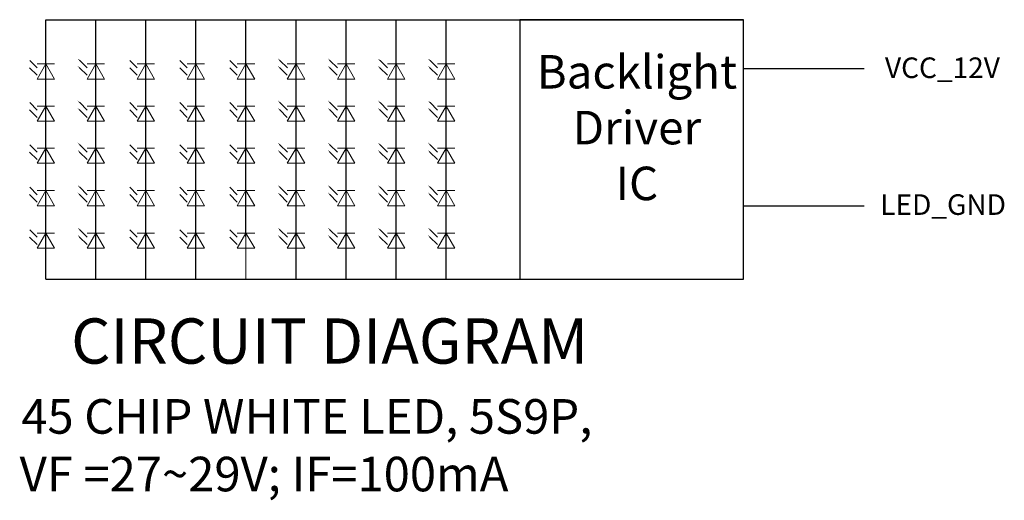
# Model space of a CAD drawing. Units: millimetres. Extents: x 3188 to 4876, y 1506 to 2570.
# Drawn here: x 4385 to 4562, y 1725 to 1811 of the extents above; entities that cross this region are included whole.
import ezdxf

# ---------------------------------------------------------------- set-up
doc = ezdxf.new("R2010")
doc.units = ezdxf.units.MM
doc.header["$LTSCALE"] = 0.3
doc.layers.add('TEXT', color=2, linetype='Continuous', lineweight=15)
doc.layers.add('图框', color=7, linetype='Continuous')
doc.styles.add('AAAAA', font='arial.ttf')
doc.styles.add('Arial', font='arial.ttf')

msp = doc.modelspace()

# ---------------------------------------------------------------- linework, layer by layer
for p, q in [((4515.172, 1802.093), (4536.782, 1802.093)), ((4515.172, 1777.468), (4536.782, 1777.468))]:
    msp.add_line(p, q)
at = {"color": 0}
msp.add_line((4390.151, 1764.377), (4515.172, 1764.377), dxfattribs=at)
msp.add_lwpolyline([(4475.12, 1764.377), (4515.172, 1764.377), (4515.172, 1810.858), (4475.12, 1810.858)], close=True, dxfattribs=at)
at = {"layer": 'TEXT', "color": 0, "linetype": 'Continuous', "lineweight": 9}
for p, q in [((4390.151, 1802.924), (4388.588, 1800.216)), ((4388.588, 1802.924), (4391.715, 1802.924)), ((4390.151, 1802.924), (4391.715, 1800.216)), ((4399.12, 1802.924), (4397.557, 1800.216)), ((4397.557, 1802.924), (4400.683, 1802.924)), ((4399.12, 1802.924), (4400.683, 1800.216)), ((4408.089, 1802.924), (4406.525, 1800.216)), ((4406.525, 1802.924), (4409.652, 1802.924)), ((4408.089, 1802.924), (4409.652, 1800.216)), ((4417.057, 1802.924), (4415.494, 1800.216)), ((4415.494, 1802.924), (4418.621, 1802.924)), ((4417.057, 1802.924), (4418.621, 1800.216)), ((4426.026, 1802.924), (4424.462, 1800.216)), ((4424.462, 1802.924), (4427.589, 1802.924)), ((4426.026, 1802.924), (4427.589, 1800.216)), ((4434.994, 1802.924), (4433.431, 1800.216)), ((4433.431, 1802.924), (4436.558, 1802.924)), ((4434.994, 1802.924), (4436.558, 1800.216)), ((4443.963, 1802.924), (4442.4, 1800.216)), ((4442.4, 1802.924), (4445.527, 1802.924)), ((4443.963, 1802.924), (4445.527, 1800.216)), ((4452.932, 1802.924), (4451.368, 1800.216)), ((4451.368, 1802.924), (4454.495, 1802.924)), ((4452.932, 1802.924), (4454.495, 1800.216)), ((4461.9, 1802.924), (4460.337, 1800.216)), ((4460.337, 1802.924), (4463.464, 1802.924)), ((4461.9, 1802.924), (4463.464, 1800.216)), ((4388.588, 1800.216), (4391.715, 1800.216)), ((4397.557, 1800.216), (4400.683, 1800.216)), ((4406.525, 1800.216), (4409.652, 1800.216)), ((4415.494, 1800.216), (4418.621, 1800.216)), ((4424.462, 1800.216), (4427.589, 1800.216)), ((4433.431, 1800.216), (4436.558, 1800.216)), ((4442.4, 1800.216), (4445.527, 1800.216)), ((4451.368, 1800.216), (4454.495, 1800.216)), ((4460.337, 1800.216), (4463.464, 1800.216)), ((4390.151, 1795.379), (4388.588, 1792.671)), ((4388.588, 1795.379), (4391.715, 1795.379)), ((4390.151, 1795.379), (4391.715, 1792.671)), ((4399.12, 1795.379), (4397.557, 1792.671)), ((4397.557, 1795.379), (4400.683, 1795.379)), ((4399.12, 1795.379), (4400.683, 1792.671)), ((4408.089, 1795.379), (4406.525, 1792.671)), ((4406.525, 1795.379), (4409.652, 1795.379)), ((4408.089, 1795.379), (4409.652, 1792.671)), ((4417.057, 1795.379), (4415.494, 1792.671)), ((4415.494, 1795.379), (4418.621, 1795.379)), ((4417.057, 1795.379), (4418.621, 1792.671)), ((4426.026, 1795.379), (4424.462, 1792.671)), ((4424.462, 1795.379), (4427.589, 1795.379)), ((4426.026, 1795.379), (4427.589, 1792.671)), ((4434.994, 1795.379), (4433.431, 1792.671)), ((4433.431, 1795.379), (4436.558, 1795.379)), ((4434.994, 1795.379), (4436.558, 1792.671)), ((4443.963, 1795.379), (4442.4, 1792.671)), ((4442.4, 1795.379), (4445.527, 1795.379)), ((4443.963, 1795.379), (4445.527, 1792.671)), ((4452.932, 1795.379), (4451.368, 1792.671)), ((4451.368, 1795.379), (4454.495, 1795.379)), ((4452.932, 1795.379), (4454.495, 1792.671)), ((4461.9, 1795.379), (4460.337, 1792.671)), ((4460.337, 1795.379), (4463.464, 1795.379)), ((4461.9, 1795.379), (4463.464, 1792.671)), ((4388.588, 1792.671), (4391.715, 1792.671)), ((4397.557, 1792.671), (4400.683, 1792.671)), ((4406.525, 1792.671), (4409.652, 1792.671)), ((4415.494, 1792.671), (4418.621, 1792.671)), ((4424.462, 1792.671), (4427.589, 1792.671)), ((4433.431, 1792.671), (4436.558, 1792.671)), ((4442.4, 1792.671), (4445.527, 1792.671)), ((4451.368, 1792.671), (4454.495, 1792.671)), ((4460.337, 1792.671), (4463.464, 1792.671)), ((4388.588, 1787.834), (4391.715, 1787.834)), ((4390.151, 1787.834), (4388.588, 1785.126)), ((4390.151, 1787.834), (4391.715, 1785.126)), ((4397.557, 1787.834), (4400.683, 1787.834)), ((4399.12, 1787.834), (4397.557, 1785.126)), ((4399.12, 1787.834), (4400.683, 1785.126)), ((4406.525, 1787.834), (4409.652, 1787.834)), ((4408.089, 1787.834), (4406.525, 1785.126)), ((4408.089, 1787.834), (4409.652, 1785.126)), ((4415.494, 1787.834), (4418.621, 1787.834)), ((4417.057, 1787.834), (4415.494, 1785.126)), ((4417.057, 1787.834), (4418.621, 1785.126)), ((4424.462, 1787.834), (4427.589, 1787.834)), ((4426.026, 1787.834), (4424.462, 1785.126)), ((4426.026, 1787.834), (4427.589, 1785.126)), ((4433.431, 1787.834), (4436.558, 1787.834)), ((4434.994, 1787.834), (4433.431, 1785.126)), ((4434.994, 1787.834), (4436.558, 1785.126)), ((4442.4, 1787.834), (4445.527, 1787.834)), ((4443.963, 1787.834), (4442.4, 1785.126)), ((4443.963, 1787.834), (4445.527, 1785.126)), ((4451.368, 1787.834), (4454.495, 1787.834)), ((4452.932, 1787.834), (4451.368, 1785.126)), ((4452.932, 1787.834), (4454.495, 1785.126)), ((4460.337, 1787.834), (4463.464, 1787.834)), ((4461.9, 1787.834), (4460.337, 1785.126)), ((4461.9, 1787.834), (4463.464, 1785.126)), ((4388.588, 1785.126), (4391.715, 1785.126)), ((4397.557, 1785.126), (4400.683, 1785.126)), ((4406.525, 1785.126), (4409.652, 1785.126)), ((4415.494, 1785.126), (4418.621, 1785.126)), ((4424.462, 1785.126), (4427.589, 1785.126)), ((4433.431, 1785.126), (4436.558, 1785.126)), ((4442.4, 1785.126), (4445.527, 1785.126)), ((4451.368, 1785.126), (4454.495, 1785.126)), ((4460.337, 1785.126), (4463.464, 1785.126)), ((4388.588, 1780.213), (4391.715, 1780.213)), ((4390.151, 1780.213), (4388.588, 1777.505)), ((4390.151, 1780.213), (4391.715, 1777.505)), ((4397.557, 1780.213), (4400.683, 1780.213)), ((4399.12, 1780.213), (4397.557, 1777.505)), ((4399.12, 1780.213), (4400.683, 1777.505)), ((4406.525, 1780.213), (4409.652, 1780.213)), ((4408.089, 1780.213), (4406.525, 1777.505)), ((4408.089, 1780.213), (4409.652, 1777.505)), ((4415.494, 1780.213), (4418.621, 1780.213)), ((4417.057, 1780.213), (4415.494, 1777.505)), ((4417.057, 1780.213), (4418.621, 1777.505)), ((4424.462, 1780.213), (4427.589, 1780.213)), ((4426.026, 1780.213), (4424.462, 1777.505)), ((4426.026, 1780.213), (4427.589, 1777.505)), ((4433.431, 1780.213), (4436.558, 1780.213)), ((4434.994, 1780.213), (4433.431, 1777.505)), ((4434.994, 1780.213), (4436.558, 1777.505)), ((4442.4, 1780.213), (4445.527, 1780.213)), ((4443.963, 1780.213), (4442.4, 1777.505)), ((4443.963, 1780.213), (4445.527, 1777.505)), ((4451.368, 1780.213), (4454.495, 1780.213)), ((4452.932, 1780.213), (4451.368, 1777.505)), ((4452.932, 1780.213), (4454.495, 1777.505)), ((4460.337, 1780.213), (4463.464, 1780.213)), ((4461.9, 1780.213), (4460.337, 1777.505)), ((4461.9, 1780.213), (4463.464, 1777.505)), ((4388.588, 1777.505), (4391.715, 1777.505)), ((4397.557, 1777.505), (4400.683, 1777.505)), ((4406.525, 1777.505), (4409.652, 1777.505)), ((4415.494, 1777.505), (4418.621, 1777.505)), ((4424.462, 1777.505), (4427.589, 1777.505)), ((4433.431, 1777.505), (4436.558, 1777.505)), ((4442.4, 1777.505), (4445.527, 1777.505)), ((4451.368, 1777.505), (4454.495, 1777.505)), ((4460.337, 1777.505), (4463.464, 1777.505)), ((4388.588, 1772.593), (4391.715, 1772.593)), ((4390.151, 1772.593), (4388.588, 1769.885)), ((4390.151, 1772.593), (4391.715, 1769.885)), ((4397.557, 1772.593), (4400.683, 1772.593)), ((4399.12, 1772.593), (4397.557, 1769.885)), ((4399.12, 1772.593), (4400.683, 1769.885)), ((4406.525, 1772.593), (4409.652, 1772.593)), ((4408.089, 1772.593), (4406.525, 1769.885)), ((4408.089, 1772.593), (4409.652, 1769.885)), ((4415.494, 1772.593), (4418.621, 1772.593)), ((4417.057, 1772.593), (4415.494, 1769.885)), ((4417.057, 1772.593), (4418.621, 1769.885)), ((4424.462, 1772.593), (4427.589, 1772.593)), ((4426.026, 1772.593), (4424.462, 1769.885)), ((4426.026, 1772.593), (4427.589, 1769.885)), ((4426.026, 1771.998), (4426.026, 1764.362)), ((4433.431, 1772.593), (4436.558, 1772.593)), ((4434.994, 1772.593), (4433.431, 1769.885)), ((4434.994, 1772.593), (4436.558, 1769.885)), ((4442.4, 1772.593), (4445.527, 1772.593)), ((4443.963, 1772.593), (4442.4, 1769.885)), ((4443.963, 1772.593), (4445.527, 1769.885)), ((4451.368, 1772.593), (4454.495, 1772.593)), ((4452.932, 1772.593), (4451.368, 1769.885)), ((4452.932, 1772.593), (4454.495, 1769.885)), ((4460.337, 1772.593), (4463.464, 1772.593)), ((4461.9, 1772.593), (4460.337, 1769.885)), ((4461.9, 1772.593), (4463.464, 1769.885)), ((4388.588, 1769.885), (4391.715, 1769.885)), ((4397.557, 1769.885), (4400.683, 1769.885)), ((4406.525, 1769.885), (4409.652, 1769.885)), ((4415.494, 1769.885), (4418.621, 1769.885)), ((4424.462, 1769.885), (4427.589, 1769.885)), ((4433.431, 1769.885), (4436.558, 1769.885)), ((4442.4, 1769.885), (4445.527, 1769.885)), ((4451.368, 1769.885), (4454.495, 1769.885)), ((4460.337, 1769.885), (4463.464, 1769.885))]:
    msp.add_line(p, q, dxfattribs=at)
for points in [[(4387.264, 1803.532), (4388.594, 1802.202)], [(4396.232, 1803.532), (4397.563, 1802.202)], [(4405.201, 1803.532), (4406.531, 1802.202)], [(4414.169, 1803.532), (4415.5, 1802.202)], [(4423.138, 1803.532), (4424.468, 1802.202)], [(4432.107, 1803.532), (4433.437, 1802.202)], [(4441.075, 1803.532), (4442.406, 1802.202)], [(4450.044, 1803.532), (4451.374, 1802.202)], [(4459.013, 1803.532), (4460.343, 1802.202)], [(4387.249, 1802.218), (4388.579, 1800.888)], [(4396.218, 1802.218), (4397.548, 1800.888)], [(4405.186, 1802.218), (4406.517, 1800.888)], [(4414.155, 1802.218), (4415.485, 1800.888)], [(4423.123, 1802.218), (4424.454, 1800.888)], [(4432.092, 1802.218), (4433.422, 1800.888)], [(4441.061, 1802.218), (4442.391, 1800.888)], [(4450.029, 1802.218), (4451.36, 1800.888)], [(4458.998, 1802.218), (4460.328, 1800.888)], [(4387.249, 1794.673), (4388.579, 1793.343)], [(4387.264, 1795.987), (4388.594, 1794.657)], [(4396.218, 1794.673), (4397.548, 1793.343)], [(4396.232, 1795.987), (4397.563, 1794.657)], [(4405.186, 1794.673), (4406.517, 1793.343)], [(4405.201, 1795.987), (4406.531, 1794.657)], [(4414.155, 1794.673), (4415.485, 1793.343)], [(4414.169, 1795.987), (4415.5, 1794.657)], [(4423.123, 1794.673), (4424.454, 1793.343)], [(4423.138, 1795.987), (4424.468, 1794.657)], [(4432.092, 1794.673), (4433.422, 1793.343)], [(4432.107, 1795.987), (4433.437, 1794.657)], [(4441.061, 1794.673), (4442.391, 1793.343)], [(4441.075, 1795.987), (4442.406, 1794.657)], [(4450.029, 1794.673), (4451.36, 1793.343)], [(4450.044, 1795.987), (4451.374, 1794.657)], [(4458.998, 1794.673), (4460.328, 1793.343)], [(4459.013, 1795.987), (4460.343, 1794.657)], [(4387.264, 1788.442), (4388.594, 1787.112)], [(4396.232, 1788.442), (4397.563, 1787.112)], [(4405.201, 1788.442), (4406.531, 1787.112)], [(4414.169, 1788.442), (4415.5, 1787.112)], [(4423.138, 1788.442), (4424.468, 1787.112)], [(4432.107, 1788.442), (4433.437, 1787.112)], [(4441.075, 1788.442), (4442.406, 1787.112)], [(4450.044, 1788.442), (4451.374, 1787.112)], [(4459.013, 1788.442), (4460.343, 1787.112)], [(4387.249, 1787.128), (4388.579, 1785.798)], [(4396.218, 1787.128), (4397.548, 1785.798)], [(4405.186, 1787.128), (4406.517, 1785.798)], [(4414.155, 1787.128), (4415.485, 1785.798)], [(4423.123, 1787.128), (4424.454, 1785.798)], [(4432.092, 1787.128), (4433.422, 1785.798)], [(4441.061, 1787.128), (4442.391, 1785.798)], [(4450.029, 1787.128), (4451.36, 1785.798)], [(4458.998, 1787.128), (4460.328, 1785.798)], [(4387.264, 1780.821), (4388.594, 1779.491)], [(4396.232, 1780.821), (4397.563, 1779.491)], [(4405.201, 1780.821), (4406.531, 1779.491)], [(4414.169, 1780.821), (4415.5, 1779.491)], [(4423.138, 1780.821), (4424.468, 1779.491)], [(4432.107, 1780.821), (4433.437, 1779.491)], [(4441.075, 1780.821), (4442.406, 1779.491)], [(4450.044, 1780.821), (4451.374, 1779.491)], [(4459.013, 1780.821), (4460.343, 1779.491)], [(4387.249, 1779.507), (4388.579, 1778.177)], [(4396.218, 1779.507), (4397.548, 1778.177)], [(4405.186, 1779.507), (4406.517, 1778.177)], [(4414.155, 1779.507), (4415.485, 1778.177)], [(4423.123, 1779.507), (4424.454, 1778.177)], [(4432.092, 1779.507), (4433.422, 1778.177)], [(4441.061, 1779.507), (4442.391, 1778.177)], [(4450.029, 1779.507), (4451.36, 1778.177)], [(4458.998, 1779.507), (4460.328, 1778.177)], [(4387.249, 1771.886), (4388.579, 1770.556)], [(4387.264, 1773.2), (4388.594, 1771.87)], [(4396.218, 1771.886), (4397.548, 1770.556)], [(4396.232, 1773.2), (4397.563, 1771.87)], [(4405.186, 1771.886), (4406.517, 1770.556)], [(4405.201, 1773.2), (4406.531, 1771.87)], [(4414.155, 1771.886), (4415.485, 1770.556)], [(4414.169, 1773.2), (4415.5, 1771.87)], [(4423.123, 1771.886), (4424.454, 1770.556)], [(4423.138, 1773.2), (4424.468, 1771.87)], [(4432.092, 1771.886), (4433.422, 1770.556)], [(4432.107, 1773.2), (4433.437, 1771.87)], [(4441.061, 1771.886), (4442.391, 1770.556)], [(4441.075, 1773.2), (4442.406, 1771.87)], [(4450.029, 1771.886), (4451.36, 1770.556)], [(4450.044, 1773.2), (4451.374, 1771.87)], [(4458.998, 1771.886), (4460.328, 1770.556)], [(4459.013, 1773.2), (4460.343, 1771.87)]]:
    msp.add_lwpolyline(points, dxfattribs=at)
for points in [[(4396.172, 1803.471), (4395.868, 1803.896), (4396.293, 1803.593)], [(4432.046, 1803.471), (4431.742, 1803.896), (4432.167, 1803.593)], [(4441.015, 1803.471), (4440.711, 1803.896), (4441.136, 1803.593)], [(4449.983, 1803.471), (4449.68, 1803.896), (4450.105, 1803.593)], [(4458.952, 1803.471), (4458.648, 1803.896), (4459.073, 1803.593)], [(4396.157, 1802.157), (4395.853, 1802.582), (4396.278, 1802.279)], [(4432.031, 1802.157), (4431.728, 1802.582), (4432.153, 1802.279)], [(4441, 1802.157), (4440.696, 1802.582), (4441.121, 1802.279)], [(4449.969, 1802.157), (4449.665, 1802.582), (4450.09, 1802.279)], [(4458.937, 1802.157), (4458.634, 1802.582), (4459.059, 1802.279)], [(4396.172, 1795.926), (4395.868, 1796.351), (4396.293, 1796.048)], [(4432.046, 1795.926), (4431.742, 1796.351), (4432.167, 1796.048)], [(4441.015, 1795.926), (4440.711, 1796.351), (4441.136, 1796.048)], [(4449.983, 1795.926), (4449.68, 1796.351), (4450.105, 1796.048)], [(4458.952, 1795.926), (4458.648, 1796.351), (4459.073, 1796.048)], [(4396.157, 1794.612), (4395.853, 1795.037), (4396.278, 1794.734)], [(4432.031, 1794.612), (4431.728, 1795.037), (4432.153, 1794.734)], [(4441, 1794.612), (4440.696, 1795.037), (4441.121, 1794.734)], [(4449.969, 1794.612), (4449.665, 1795.037), (4450.09, 1794.734)], [(4458.937, 1794.612), (4458.634, 1795.037), (4459.059, 1794.734)], [(4396.157, 1787.067), (4395.853, 1787.492), (4396.278, 1787.189)], [(4396.172, 1788.381), (4395.868, 1788.806), (4396.293, 1788.503)], [(4432.031, 1787.067), (4431.728, 1787.492), (4432.153, 1787.189)], [(4432.046, 1788.381), (4431.742, 1788.806), (4432.167, 1788.503)], [(4441, 1787.067), (4440.696, 1787.492), (4441.121, 1787.189)], [(4441.015, 1788.381), (4440.711, 1788.806), (4441.136, 1788.503)], [(4449.969, 1787.067), (4449.665, 1787.492), (4450.09, 1787.189)], [(4449.983, 1788.381), (4449.68, 1788.806), (4450.105, 1788.503)], [(4458.937, 1787.067), (4458.634, 1787.492), (4459.059, 1787.189)], [(4458.952, 1788.381), (4458.648, 1788.806), (4459.073, 1788.503)], [(4396.172, 1780.76), (4395.868, 1781.185), (4396.293, 1780.882)], [(4432.046, 1780.76), (4431.742, 1781.185), (4432.167, 1780.882)], [(4441.015, 1780.76), (4440.711, 1781.185), (4441.136, 1780.882)], [(4449.983, 1780.76), (4449.68, 1781.185), (4450.105, 1780.882)], [(4458.952, 1780.76), (4458.648, 1781.185), (4459.073, 1780.882)], [(4396.157, 1779.446), (4395.853, 1779.871), (4396.278, 1779.568)], [(4432.031, 1779.446), (4431.728, 1779.871), (4432.153, 1779.568)], [(4441, 1779.446), (4440.696, 1779.871), (4441.121, 1779.568)], [(4449.969, 1779.446), (4449.665, 1779.871), (4450.09, 1779.568)], [(4458.937, 1779.446), (4458.634, 1779.871), (4459.059, 1779.568)], [(4396.172, 1773.14), (4395.868, 1773.565), (4396.293, 1773.261)], [(4432.046, 1773.14), (4431.742, 1773.565), (4432.167, 1773.261)], [(4441.015, 1773.14), (4440.711, 1773.565), (4441.136, 1773.261)], [(4449.983, 1773.14), (4449.68, 1773.565), (4450.105, 1773.261)], [(4458.952, 1773.14), (4458.648, 1773.565), (4459.073, 1773.261)], [(4396.157, 1771.826), (4395.853, 1772.25), (4396.278, 1771.947)], [(4432.031, 1771.826), (4431.728, 1772.25), (4432.153, 1771.947)], [(4441, 1771.826), (4440.696, 1772.25), (4441.121, 1771.947)], [(4449.969, 1771.826), (4449.665, 1772.25), (4450.09, 1771.947)], [(4458.937, 1771.826), (4458.634, 1772.25), (4459.059, 1771.947)]]:
    msp.add_solid(points, dxfattribs=at)
at = {"layer": '图框'}
for p, q in [((4390.151, 1764.377), (4390.151, 1810.858)), ((4390.151, 1810.858), (4515.172, 1810.858)), ((4399.12, 1764.377), (4399.12, 1810.858)), ((4408.089, 1764.377), (4408.089, 1810.858)), ((4417.057, 1764.377), (4417.057, 1810.858)), ((4426.026, 1771.998), (4426.026, 1810.858)), ((4434.994, 1764.377), (4434.994, 1810.858)), ((4443.963, 1764.377), (4443.963, 1810.858)), ((4452.932, 1764.377), (4452.932, 1810.858)), ((4461.9, 1764.377), (4461.9, 1810.858))]:
    msp.add_line(p, q, dxfattribs=at)

# ---------------------------------------------------------------- texts
at = {"insert": (4496.082, 1790.735), "char_height": 6, "width": 15.8815, "attachment_point": 5, "style": 'AAAAA'}
msp.add_mtext('Backlight    Driver^JIC', dxfattribs=at)
at = {"color": 7, "insert": (4353.261, 1742.854), "char_height": 8.113484, "width": 237.56056, "attachment_point": 1, "style": 'Arial'}
msp.add_mtext('          {\\H0.6212x;     \\H1.23x;\\C256;45\\fArial|b0|i0|c162|p34; CHIP\\fArial|b0|i0|c204|p34; \\fArial|b0|i0|c162|p34;WHITE\\fArial|b0|i0|c204|p34; \\fArial|b0|i0|c162|p34;LED,\\fArial|b0|i0|c204|p34; \\fArial|b0|i0|c0|p34;5S9\\fArial|b0|i0|c162|p34;P\\fArial|b0|i0|c186|p34;,\\P                 \\fArial|b0|i0|c162|p34;VF\\fArial|b0|i0|c204|p34; \\fArial|b0|i0|c162|p34;=\\fArial|b0|i0|c0|p34;27~29\\fArial|b0|i0|c162|p34;V;\\fArial|b0|i0|c186|p34; IF=\\fArial|b0|i0|c0|p34;10\\fArial|b0|i0|c186|p34;0mA  }', dxfattribs=at)
at = {"layer": 'TEXT', "color": 7, "style": 'Arial'}
msp.add_text('CIRCUIT DIAGRAM ', height=8.11348, dxfattribs=at).set_placement((4394.691, 1749.206))
at = {"layer": '图框', "color": 7, "lineweight": 9, "char_height": 3.6864, "attachment_point": 9, "style": 'Arial'}
for s, insert, width in [('VCC_12V', (4561.125, 1799.249), 27.32273), ('LED_GND', (4562.211, 1774.72), 35.6066)]:
    msp.add_mtext(s, dxfattribs=dict(at, insert=insert, width=width))

doc.saveas('drawing.dxf')
